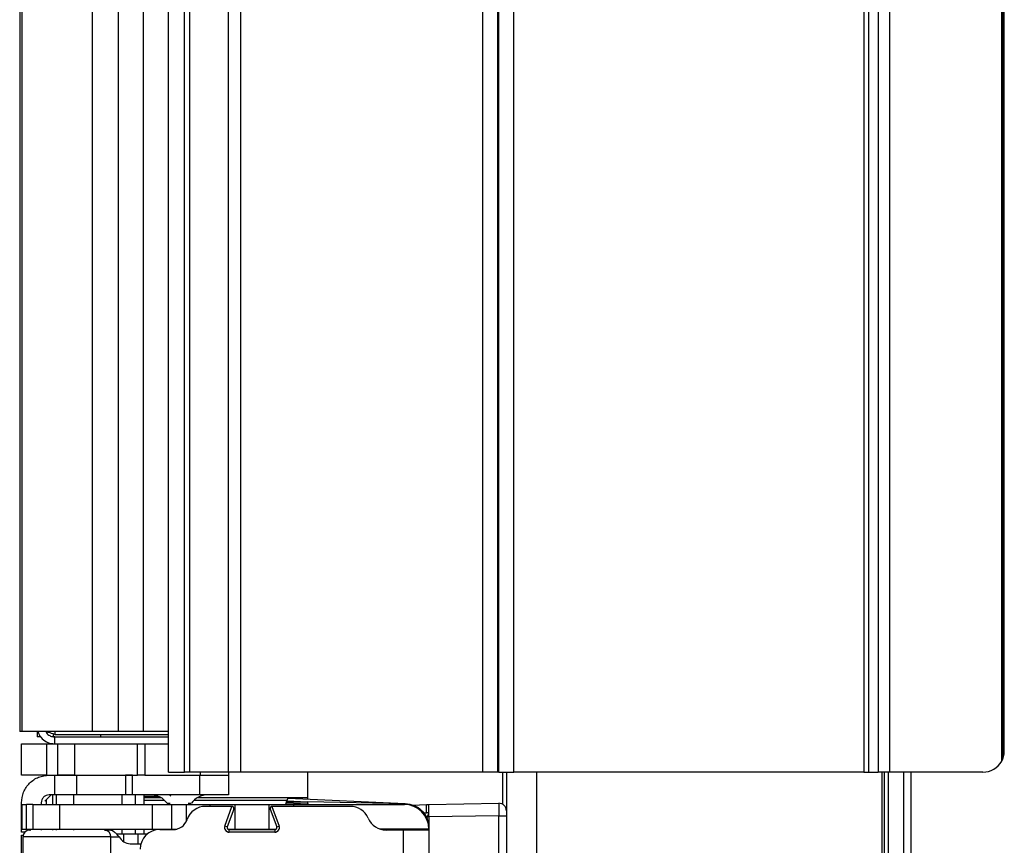
# Model space of a CAD drawing. Units: inches. Extents: x 10.2 to 87.8, y 9.9 to 73.7.
# Drawn here: x 64.5 to 68.5, y 15.1 to 18.4 of the extents above; entities that cross this region are included whole.
import ezdxf

# ---------------------------------------------------------------- set-up
doc = ezdxf.new("R2010")
doc.units = ezdxf.units.IN
doc.header["$MEASUREMENT"] = 0

msp = doc.modelspace()

# ---------------------------------------------------------------- linework, layer by layer
at = {"color": 7, "linetype": 'Continuous', "lineweight": 25}
for p, q in [((65.1223, 15.3812), (65.1223, 42.7562)), ((65.1862, 15.3812), (65.1862, 42.7562)), ((65.2069, 15.3812), (65.2069, 42.7562)), ((65.3618, 15.3812), (65.3618, 42.7562)), ((65.411, 15.3812), (65.411, 42.7562)), ((66.3783, 15.3812), (66.3783, 42.7562)), ((66.4383, 15.3812), (66.4383, 42.7562)), ((66.4422, 15.3812), (66.4422, 42.7562)), ((66.5022, 15.3812), (66.5022, 42.7562)), ((67.9002, 42.7562), (67.9002, 15.3812)), ((67.9186, 42.7562), (67.9186, 15.3812)), ((67.9575, 42.7562), (67.9575, 15.3812)), ((68.0033, 42.7562), (68.0033, 15.3812)), ((68.4513, 15.4247), (68.4513, 42.7127)), ((68.4546, 42.706), (68.4546, 15.4314)), ((68.4606, 15.4532), (68.4606, 42.6842)), ((64.5274, 42.6192), (64.5274, 15.5442)), ((64.5371, 15.5442), (64.5371, 42.6192)), ((64.8181, 15.5442), (64.8181, 42.6192)), ((64.9217, 15.5442), (64.9217, 42.6192)), ((65.0217, 15.5442), (65.0217, 42.6192)), ((64.5371, 15.5442), (64.5274, 15.5442)), ((64.8181, 15.5442), (64.5371, 15.5442)), ((64.5971, 15.5442), (64.5971, 15.5222)), ((64.9217, 15.5442), (64.8181, 15.5442)), ((65.0217, 15.5442), (64.9217, 15.5442)), ((65.1223, 15.5442), (65.0217, 15.5442)), ((64.6127, 15.5222), (64.5971, 15.5222)), ((64.6622, 15.5222), (64.6622, 15.5337)), ((64.6672, 15.5222), (64.6622, 15.5222)), ((64.6672, 15.5322), (65.1223, 15.5322)), ((64.6672, 15.4942), (64.6672, 15.5222)), ((64.6672, 15.5222), (65.1223, 15.5222)), ((64.8502, 15.5322), (64.8502, 15.5222)), ((64.5348, 15.3692), (64.5348, 15.4942)), ((64.5348, 15.4942), (64.6348, 15.4942)), ((64.6348, 15.4942), (64.6348, 15.3692)), ((64.6348, 15.4942), (64.6794, 15.4942)), ((64.6794, 15.3692), (64.6794, 15.4942)), ((64.6794, 15.4942), (64.7464, 15.4942)), ((64.7464, 15.4942), (64.7464, 15.3692)), ((64.7464, 15.4942), (64.9986, 15.4942)), ((64.9986, 15.3692), (64.9986, 15.4942)), ((64.9986, 15.4942), (65.0281, 15.4942)), ((65.0281, 15.4942), (65.0281, 15.3692)), ((65.0281, 15.4942), (65.1223, 15.4942)), ((68.4606, 15.4532), (68.4615, 15.463)), ((64.6348, 15.3692), (64.5348, 15.3692)), ((64.6348, 15.3692), (64.6794, 15.3692)), ((64.668, 15.2905), (64.668, 15.3692)), ((64.7464, 15.3692), (64.6794, 15.3692)), ((64.7464, 15.3692), (64.7527, 15.3692)), ((64.755, 15.3692), (64.755, 15.2905)), ((64.755, 15.3692), (64.95, 15.3692)), ((64.95, 15.3692), (64.95, 15.2905)), ((64.9788, 15.3692), (64.95, 15.3692)), ((64.9528, 15.3692), (64.9986, 15.3692)), ((64.9788, 15.2905), (64.9788, 15.3692)), ((65.0281, 15.3692), (64.9986, 15.3692)), ((65.0281, 15.3692), (65.2479, 15.3692)), ((65.1223, 15.3812), (65.1862, 15.3812)), ((65.2069, 15.3812), (65.1862, 15.3812)), ((65.3618, 15.3812), (65.2069, 15.3812)), ((65.2452, 15.3692), (65.2452, 15.2905)), ((65.2479, 15.3692), (65.3618, 15.3692)), ((65.3616, 15.3692), (65.3616, 15.2905)), ((65.411, 15.3812), (65.3618, 15.3812)), ((65.3618, 15.3812), (65.3618, 15.3692)), ((66.3783, 15.3812), (65.411, 15.3812)), ((65.679, 15.2791), (65.679, 15.3812)), ((66.4383, 15.3812), (66.3783, 15.3812)), ((66.4422, 15.3812), (66.4383, 15.3812)), ((66.4422, 15.3812), (66.5022, 15.3812)), ((66.4722, 15.3812), (66.4722, 15.2269)), ((67.9002, 15.3812), (66.5022, 15.3812)), ((67.9002, 15.3812), (67.9186, 15.3812)), ((67.9186, 15.3812), (67.9575, 15.3812)), ((68.0033, 15.3812), (67.9575, 15.3812)), ((67.9722, 15.3812), (67.9722, 14.2562)), ((67.9822, 14.3787), (67.9822, 15.3812)), ((68.3762, 15.3812), (68.0033, 15.3812)), ((64.6315, 15.2691), (64.6278, 15.2653)), ((64.6333, 15.2708), (64.6317, 15.2693)), ((64.653, 15.2905), (64.6333, 15.2708)), ((64.6333, 15.2708), (64.6333, 15.2523)), ((64.668, 15.2905), (64.6451, 15.2905)), ((64.6595, 15.2523), (64.6595, 15.2905)), ((64.95, 15.2905), (64.755, 15.2905)), ((64.9788, 15.2905), (64.95, 15.2905)), ((65.2452, 15.2905), (64.9788, 15.2905)), ((65.023, 15.2905), (65.023, 15.2523)), ((65.023, 15.2847), (65.0814, 15.2847)), ((65.1312, 15.2847), (65.1254, 15.2905)), ((65.5937, 15.2629), (65.5946, 15.2665)), ((65.5946, 15.2665), (65.6773, 15.2629)), ((65.5999, 15.2768), (66.0681, 15.2564)), ((65.679, 15.2734), (65.679, 15.2791)), ((64.5349, 15.1409), (64.5349, 15.259)), ((64.5363, 15.2523), (64.5363, 15.1539)), ((64.5363, 15.2523), (64.554, 15.2523)), ((64.554, 15.1539), (64.554, 15.2523)), ((64.5804, 15.2523), (64.554, 15.2523)), ((64.5804, 15.2523), (64.5804, 15.1539)), ((64.5804, 15.2523), (64.6874, 15.2523)), ((64.6136, 15.259), (64.6136, 15.2523)), ((64.6874, 15.1539), (64.6874, 15.2523)), ((64.6874, 15.2523), (65.0561, 15.2523)), ((65.0561, 15.2523), (65.0561, 15.1539)), ((65.0561, 15.2523), (65.1347, 15.2523)), ((65.1163, 15.2568), (65.1197, 15.2523)), ((65.1347, 15.1539), (65.1347, 15.2523)), ((65.1347, 15.2523), (65.1936, 15.2523)), ((65.1936, 15.2523), (65.2882, 15.2523)), ((65.2098, 15.2523), (65.2132, 15.2568)), ((65.3754, 15.2444), (65.2705, 15.2444)), ((65.2882, 15.2444), (65.2882, 15.2523)), ((65.2882, 15.2523), (65.3866, 15.2523)), ((65.347, 15.166), (65.3756, 15.2444)), ((65.3828, 15.2339), (65.3568, 15.1625)), ((65.3866, 15.2523), (65.3866, 15.1539)), ((65.3866, 15.2523), (65.5244, 15.2523)), ((65.5244, 15.1539), (65.5244, 15.2523)), ((65.5244, 15.2523), (65.6229, 15.2523)), ((65.5283, 15.2339), (65.5543, 15.1625)), ((65.5355, 15.2444), (65.5641, 15.166)), ((65.8476, 15.2444), (65.5357, 15.2444)), ((65.5907, 15.2523), (65.5909, 15.2527)), ((65.5909, 15.2527), (65.678, 15.2525)), ((65.5923, 15.2582), (65.6787, 15.255)), ((65.5937, 15.2629), (65.6773, 15.2629)), ((65.6229, 15.2444), (65.6229, 15.2523)), ((65.6229, 15.2523), (66.0638, 15.2523)), ((66.068, 15.2544), (65.6773, 15.2629)), ((65.6787, 15.255), (65.678, 15.2525)), ((66.0638, 15.2523), (66.068, 15.2544)), ((66.068, 15.2544), (66.0681, 15.2564)), ((66.097, 15.2497), (66.1524, 15.2517)), ((66.1524, 15.2517), (66.1622, 15.252)), ((66.1524, 15.2185), (66.1524, 15.2517)), ((66.1622, 15.252), (66.4417, 15.2569)), ((66.1622, 15.202), (66.1622, 15.252)), ((66.4722, 15.2269), (66.4722, 15.2069)), ((66.1622, 15.2185), (66.1524, 15.2185)), ((66.4417, 15.2069), (66.1622, 15.202)), ((66.1622, 15.202), (66.1622, 15.1539)), ((66.4417, 14.3331), (66.4417, 15.2069)), ((66.4417, 15.2069), (66.4722, 15.2069)), ((66.4722, 15.2069), (66.4722, 14.3331)), ((64.5363, 15.1539), (64.554, 15.1539)), ((64.554, 15.1539), (64.5804, 15.1539)), ((64.5804, 15.1539), (64.6874, 15.1539)), ((64.6136, 15.1539), (64.6136, 15.1499)), ((64.6333, 15.1539), (64.6333, 15.1527)), ((64.6595, 15.1499), (64.6595, 15.1539)), ((64.6874, 15.1539), (65.0561, 15.1539)), ((64.8668, 15.1499), (64.8793, 15.1499)), ((65.023, 15.1539), (65.023, 15.1332)), ((65.0561, 15.1539), (65.1347, 15.1539)), ((65.0874, 15.1519), (65.1404, 15.1519)), ((65.1347, 15.1539), (65.1555, 15.1539)), ((65.3568, 15.1625), (65.347, 15.166)), ((65.359, 15.1539), (65.3866, 15.1539)), ((65.3642, 15.1415), (65.3642, 15.1519)), ((65.3642, 15.1519), (65.5469, 15.1519)), ((65.3866, 15.1539), (65.5244, 15.1539)), ((65.5244, 15.1539), (65.5521, 15.1539)), ((65.5469, 15.1519), (65.5469, 15.1415)), ((65.5543, 15.1625), (65.5641, 15.166)), ((66.0599, 15.1539), (65.9673, 15.1539)), ((65.9872, 15.1539), (65.9871, 15.1501)), ((66.0599, 15.1499), (65.9919, 15.1499)), ((66.1622, 15.1539), (66.0599, 15.1539)), ((66.0599, 15.1499), (66.0599, 14.2917)), ((66.1622, 15.1499), (66.0599, 15.1499)), ((66.1622, 15.1736), (66.1602, 15.1736)), ((66.1622, 15.1539), (66.1622, 15.1499)), ((66.1622, 15.1499), (66.1622, 14.2917)), ((64.5473, 15.1409), (64.5349, 15.1409)), ((64.5349, 15.1293), (64.5411, 15.1293)), ((64.5349, 15.0558), (64.5349, 15.1293)), ((64.5402, 15.1224), (64.5402, 14.9774)), ((64.8915, 14.3192), (64.8915, 15.1224)), ((64.8915, 15.1224), (64.9246, 15.1224)), ((64.9422, 15.1332), (64.9153, 15.1332)), ((65.0006, 15.1332), (64.9422, 15.1332)), ((65.0365, 15.1332), (65.0006, 15.1332)), ((65.5469, 15.1415), (65.3642, 15.1415)), ((64.9687, 15.0948), (65.0117, 15.0948))]:
    msp.add_line(p, q, dxfattribs=at)
at = {"color": 8, "linetype": 'Continuous', "lineweight": 25}
for p, q in [((64.6672, 15.5442), (64.6672, 15.5322)), ((65.2479, 15.3812), (65.2479, 15.3692)), ((66.4572, 15.2529), (66.4572, 15.3812)), ((66.5922, 15.3812), (66.5922, 14.2562)), ((67.9827, 14.3787), (67.9827, 15.3812)), ((67.999, 14.3787), (67.999, 15.3812)), ((68.0599, 14.3787), (68.0599, 15.3812)), ((68.0896, 14.3787), (68.0896, 15.3812)), ((64.6747, 15.2523), (64.6747, 15.2905)), ((64.7427, 15.2905), (64.7427, 15.2523)), ((64.9367, 15.2523), (64.9367, 15.2905)), ((64.9893, 15.2905), (64.9893, 15.2523)), ((65.0924, 15.2791), (65.023, 15.2791)), ((65.023, 15.2691), (65.1056, 15.2691)), ((65.2239, 15.2691), (65.5953, 15.2691)), ((65.679, 15.2791), (65.2371, 15.2791)), ((65.1936, 15.1855), (65.1936, 15.2523)), ((66.1405, 15.2183), (66.1524, 15.2185)), ((64.6747, 15.1499), (64.6747, 15.1539)), ((64.7427, 15.1539), (64.7427, 15.1499)), ((64.9367, 15.1332), (64.9367, 15.1539)), ((64.9893, 15.1539), (64.9893, 15.1332)), ((65.9872, 15.1539), (65.9871, 15.1501)), ((65.9933, 15.1499), (65.9931, 15.1539)), ((66.0236, 15.1539), (66.0238, 15.1499)), ((64.8915, 15.1224), (64.5402, 15.1224)), ((64.9422, 15.1332), (64.9422, 15.1043)), ((65.0006, 15.0948), (65.0006, 15.1332))]:
    msp.add_line(p, q, dxfattribs=at)
at = {"color": 7, "linetype": 'Continuous', "lineweight": 25}
for centre, radius, start, end in [((68.3761, 15.468), 0.0869, 270.1203, 330.0684), ((65.0517, 15.2118), 0.0787, 34.8499, 90), ((65.2779, 15.2118), 0.0787, 90, 145.1501), ((65.2705, 15.1657), 0.0787, 90, 160.8179), ((65.3754, 15.2365), 0.00787, 88.8113, 90), ((65.3754, 15.2365), 0.00787, 340, 88.8113), ((65.5357, 15.2365), 0.00787, 91.1887, 200), ((65.5357, 15.2365), 0.00787, 90, 91.1887), ((65.7374, 15.2697), 0.0605, 186.4648, 194.0919), ((65.8476, 15.1657), 0.0787, 23.5782, 90), ((66.0638, 15.1539), 0.0984, 360, 90), ((66.4422, 15.2269), 0.03, 0, 91), ((65.1404, 15.211), 0.0591, 270, 340.8179), ((65.9919, 15.2287), 0.0787, 203.5782, 270), ((66.1472, 15.2185), 0.015, 275.9167, 0), ((64.5677, 15.1224), 0.0276, 90, 180), ((64.8653, 15.1237), 0.0263, 357.1112, 86.7855), ((65.0874, 15.0732), 0.0787, 90, 180), ((65.3642, 15.1598), 0.0183, 160, 270), ((65.3642, 15.1598), 0.00787, 160, 270), ((65.5469, 15.1598), 0.0183, 270, 20), ((65.5469, 15.1598), 0.00787, 270, 20), ((64.9739, 15.1522), 0.0576, 211.158, 264.767)]:
    msp.add_arc(centre, radius, start, end, dxfattribs=at)
at = {"color": 8, "linetype": 'Continuous', "lineweight": 25}
msp.add_arc((66.1505, 15.2112), 0.0118, 272.6752, 352.4136, dxfattribs=at)
at = {"color": 7, "linetype": 'Continuous', "lineweight": 25}
for centre, major_axis, ratio, start_param, end_param in [((68.3878, 15.4692), (0, 0.088), 0.840372, 4.268307, 4.529698), ((65.5965, 15.1982), (0.0034, 0.0787), 0.122785, 0, 0.523599), ((65.5918, 15.331), (0.0035, 0.0787), 0.124162, 3.537126, 3.672395), ((66.4422, 15.2069), (-0.0005, 0.05), 0.010469, 0.000073, 1.570565), ((64.8793, 15.1224), (0.0369, 0), 0.747838, 0.854718, 1.570796)]:
    msp.add_ellipse(centre, major_axis=major_axis, ratio=ratio, start_param=start_param, end_param=end_param, dxfattribs=at)
for points, knots in [([(64.6012, 15.5442), (64.6016, 15.542), (64.6034, 15.5306), (64.617, 15.5137), (64.6396, 15.4974), (64.658, 15.4953), (64.6672, 15.4942)], [0, 0, 0, 0, 0.077886, 0.385257, 0.692629, 1, 1, 1, 1]), ([(64.6672, 15.5322), (64.6589, 15.5346), (64.646, 15.5383), (64.6354, 15.542), (64.6317, 15.5433)], [0, 0, 0, 0, 0.64905, 1, 1, 1, 1]), ([(64.6317, 15.5433), (64.6335, 15.5402), (64.638, 15.5324), (64.6509, 15.5242), (64.6618, 15.5229), (64.6672, 15.5222)], [0, 0, 0, 0, 0.242575, 0.621288, 1, 1, 1, 1]), ([(68.4513, 15.4247), (68.4524, 15.4267), (68.4536, 15.429), (68.4545, 15.4311), (68.4546, 15.4314)], [0, 0, 0, 0, 0.875336, 1, 1, 1, 1]), ([(65.5909, 15.2527), (65.591, 15.2533), (65.5912, 15.2544), (65.5917, 15.2563), (65.592, 15.2575), (65.5923, 15.2582)], [0, 0, 0, 0, 0.250682, 0.501363, 1, 1, 1, 1]), ([(66.0681, 15.2564), (66.08, 15.2546), (66.1046, 15.2509), (66.1333, 15.2304), (66.1506, 15.2066), (66.1603, 15.1828), (66.1616, 15.1669), (66.1622, 15.1581)], [0, 0, 0, 0, 0.239183, 0.491912, 0.680815, 0.824224, 1, 1, 1, 1]), ([(64.572, 15.1499), (64.5712, 15.1499), (64.5675, 15.1499), (64.5687, 15.1499), (64.5696, 15.1499)], [0, 0, 0, 0, 0.211379, 1, 1, 1, 1]), ([(66.0599, 15.1539), (66.0603, 15.1538), (66.0612, 15.1537), (66.0623, 15.1531), (66.0632, 15.1522), (66.0636, 15.1513), (66.0638, 15.1506), (66.0638, 15.15), (66.0638, 15.15), (66.0638, 15.1499)], [0, 0, 0, 0, 0.156883, 0.313934, 0.464527, 0.594628, 0.717351, 0.852298, 1, 1, 1, 1]), ([(64.9246, 15.1224), (64.9216, 15.1265), (64.9165, 15.1333), (64.9072, 15.1403), (64.9035, 15.1432)], [0, 0, 0, 0, 0.600447, 1, 1, 1, 1])]:
    msp.add_open_spline(points, degree=3, knots=knots, dxfattribs=at)
for points in [[(64.5349, 15.259), (64.5365, 15.2734), (64.5398, 15.3023), (64.5653, 15.3388), (64.6018, 15.3643), (64.6306, 15.3676), (64.6451, 15.3692)], [(64.668, 15.3692), (64.6841, 15.3692), (64.7161, 15.3692), (64.742, 15.3692), (64.755, 15.3692)], [(65.2452, 15.3692), (65.2628, 15.3692), (65.298, 15.3692), (65.3339, 15.3692), (65.3573, 15.3692), (65.3602, 15.3692), (65.3616, 15.3692)], [(64.6451, 15.2905), (64.641, 15.29), (64.6327, 15.2891), (64.6223, 15.2818), (64.615, 15.2714), (64.6141, 15.2631), (64.6136, 15.259)], [(64.755, 15.2905), (64.742, 15.2905), (64.7161, 15.2905), (64.6841, 15.2905), (64.668, 15.2905)], [(65.3616, 15.2905), (65.3602, 15.2905), (65.3573, 15.2905), (65.3339, 15.2905), (65.298, 15.2905), (65.2628, 15.2905), (65.2452, 15.2905)]]:
    msp.add_open_spline(points, degree=3, dxfattribs=at)
at = {"color": 8, "linetype": 'Continuous', "lineweight": 25}
for points, knots in [([(65.1163, 15.2568), (65.1169, 15.2568), (65.1179, 15.2568), (65.1249, 15.2568), (65.128, 15.2568)], [0, 0, 0, 0, 0.569104, 1, 1, 1, 1]), ([(65.2004, 15.2568), (65.2039, 15.2568), (65.2114, 15.2568), (65.2126, 15.2568), (65.2132, 15.2568)], [0, 0, 0, 0, 0.466459, 1, 1, 1, 1]), ([(66.068, 15.2544), (66.0801, 15.2525), (66.1049, 15.2488), (66.1365, 15.2273), (66.1484, 15.2061), (66.154, 15.196)], [0, 0, 0, 0, 0.332721, 0.680064, 1, 1, 1, 1])]:
    msp.add_open_spline(points, degree=3, knots=knots, dxfattribs=at)

doc.saveas('drawing.dxf')
